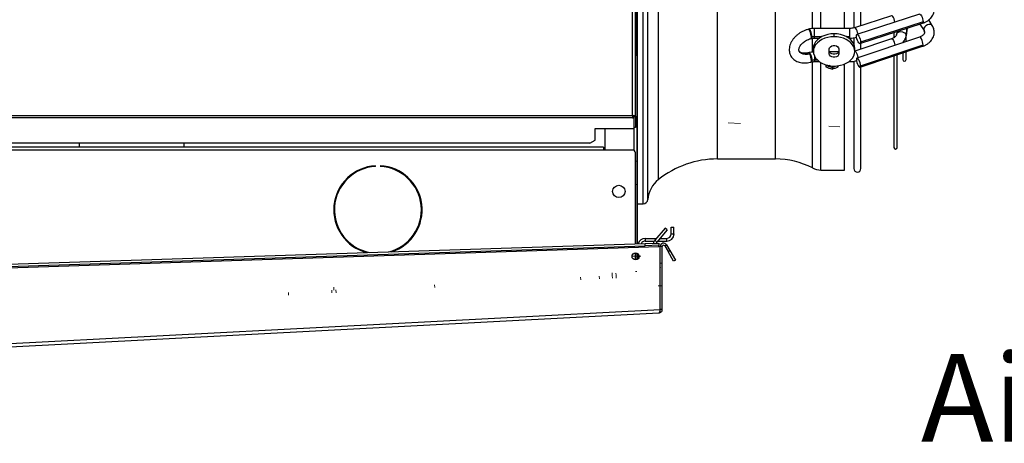
# Model space of a CAD drawing. Units: millimetres. Extents: x 5 to 414, y 3 to 291.
# Drawn here: x 314 to 362, y 204 to 224 of the extents above; entities that cross this region are included whole.
import ezdxf

# ---------------------------------------------------------------- set-up
doc = ezdxf.new("R2010")
doc.units = ezdxf.units.MM
doc.linetypes.add('CENTERX2', pattern=[20.32, 12.7, -2.54, 2.54, -2.54])
doc.layers.add('GEOMETRY', color=7, linetype='Continuous')
doc.styles.add('SLDTEXTSTYLE0', font='TXT', dxfattribs={"width": 0.605})

msp = doc.modelspace()

# ---------------------------------------------------------------- linework, layer by layer
at = {"color": 7, "linetype": 'Continuous', "lineweight": 25}
for p, q in [((343.58, 219.375), (343.58, 264.908)), ((343.714, 219.336), (343.714, 265.041)), ((354.274, 253.151), (354.274, 223.598)), ((354.607, 223.712), (354.607, 253.037)), ((353.814, 223.58), (353.814, 238.508)), ((343.814, 216.708), (343.814, 225.375)), ((343.78, 222.275), (343.78, 224.508)), ((356.089, 224.193), (354.304, 223.614)), ((357.441, 224.273), (354.42, 223.294)), ((352.108, 223.548), (352.077, 223.54)), ((354.08, 223.58), (352.36, 223.58)), ((354.564, 222.85), (357.585, 223.829)), ((357.611, 223.904), (354.59, 222.924)), ((356.793, 223.228), (356.843, 223.589)), ((357.461, 223.789), (357.657, 223.477)), ((358.053, 223.724), (357.887, 223.988)), ((352.193, 223.088), (352.225, 223.097)), ((352.215, 223.162), (352.246, 223.17)), ((352.36, 223.182), (352.36, 223.184)), ((352.36, 223.113), (352.607, 223.113)), ((353.314, 223.179), (353.314, 223.321)), ((354.021, 223.113), (354.08, 223.113)), ((354.274, 223.125), (354.274, 222.812)), ((356.087, 223.076), (354.314, 222.482)), ((357.439, 223.159), (354.418, 222.147)), ((356.2, 223.38), (356.2, 223.124)), ((356.367, 223.389), (356.367, 223.434)), ((356.794, 222.943), (356.794, 223.238)), ((352.314, 222.613), (352.314, 222.472)), ((353.08, 222.354), (353.08, 222.59)), ((353.547, 222.59), (353.547, 222.354)), ((354.314, 222.472), (354.314, 222.613)), ((354.566, 221.705), (357.587, 222.717)), ((354.59, 221.774), (357.611, 222.786)), ((354.607, 222.581), (354.607, 222.864)), ((343.78, 222.275), (343.714, 222.275)), ((343.78, 222.275), (343.78, 213.173)), ((352.108, 222.412), (352.077, 222.404)), ((353.535, 222.444), (353.092, 222.444)), ((356.2, 222.252), (356.2, 217.833)), ((356.367, 217.833), (356.367, 222.308)), ((356.627, 222.395), (356.627, 222.078)), ((356.794, 222.078), (356.794, 222.451)), ((352.193, 221.952), (352.225, 221.96)), ((352.246, 222.028), (352.215, 222.02)), ((352.36, 222.045), (352.36, 222.043)), ((352.36, 221.977), (352.6, 221.977)), ((352.914, 221.824), (352.914, 221.723)), ((353.111, 221.788), (353.031, 221.757)), ((353.214, 221.69), (353.214, 221.613)), ((353.245, 221.701), (353.245, 221.753)), ((353.514, 221.723), (353.514, 221.779)), ((353.814, 216.741), (353.814, 221.86)), ((354.028, 221.977), (354.08, 221.977)), ((354.274, 221.993), (354.274, 216.808)), ((354.607, 216.808), (354.607, 221.719)), ((298.58, 219.375), (343.58, 219.375)), ((343.58, 219.259), (298.58, 219.259)), ((343.58, 219.375), (343.58, 219.259)), ((343.58, 219.317), (343.642, 219.317)), ((343.58, 219.259), (343.642, 219.259)), ((343.642, 219.259), (343.642, 219.317)), ((343.642, 219.259), (343.642, 218.749)), ((343.647, 219.336), (343.714, 219.336)), ((343.647, 219.336), (343.647, 219.303)), ((343.714, 219.303), (343.647, 219.303)), ((343.647, 219.303), (343.647, 218.803)), ((343.714, 219.336), (343.714, 219.303)), ((343.714, 219.303), (343.714, 218.803)), ((343.714, 218.803), (343.647, 218.803)), ((341.78, 218.749), (343.642, 218.749)), ((341.78, 218.179), (341.78, 218.749)), ((342.247, 218.749), (342.247, 217.708)), ((342.18, 217.841), (300.247, 217.841)), ((341.514, 218.045), (300.647, 218.045)), ((316.844, 218.045), (316.844, 217.841)), ((321.917, 217.841), (321.917, 218.045)), ((341.514, 218.045), (341.78, 218.179)), ((342.18, 217.841), (342.18, 217.708)), ((342.18, 217.708), (300.247, 217.708)), ((343.58, 217.708), (342.18, 217.708)), ((343.714, 213.171), (343.714, 217.575)), ((331.163, 216.915), (331.163, 216.948)), ((331.396, 216.948), (331.396, 216.915)), ((347.678, 217.275), (350.48, 217.275)), ((343.814, 216.708), (343.78, 216.708)), ((343.814, 215.375), (343.814, 216.708)), ((352.679, 216.741), (353.814, 216.741)), ((343.78, 215.375), (343.814, 215.375)), ((343.814, 213.174), (343.814, 215.375)), ((343.814, 215.108), (344.086, 215.108)), ((345.154, 213.939), (344.657, 213.346)), ((345.256, 213.853), (344.759, 213.26)), ((345.256, 213.853), (345.154, 213.939)), ((345.447, 213.655), (345.447, 213.975)), ((345.447, 213.975), (345.58, 213.975)), ((345.447, 213.655), (345.58, 213.655)), ((345.58, 213.655), (345.58, 213.975)), ((299.317, 211.73), (344.184, 213.186)), ((299.32, 211.63), (344.188, 213.086)), ((344.184, 213.186), (344.851, 213.208)), ((344.188, 213.086), (344.184, 213.186)), ((344.854, 213.108), (344.188, 213.086)), ((344.194, 213.441), (344.194, 213.308)), ((344.194, 213.441), (344.737, 213.441)), ((344.194, 213.308), (344.629, 213.308)), ((344.657, 213.346), (344.759, 213.26)), ((344.799, 213.308), (345.234, 213.308)), ((344.851, 213.208), (344.854, 213.108)), ((344.911, 213.441), (345.234, 213.441)), ((345.138, 213.075), (345.225, 213.125)), ((345.138, 213.075), (345.294, 212.805)), ((345.225, 213.125), (345.38, 212.855)), ((345.234, 213.308), (345.234, 213.441)), ((298.656, 211.541), (344.851, 213.041)), ((343.714, 212.399), (343.714, 212.739)), ((343.714, 212.708), (343.78, 212.708)), ((343.78, 212.729), (343.78, 212.708)), ((343.78, 212.708), (343.78, 212.409)), ((343.814, 212.425), (343.814, 212.713)), ((343.847, 212.452), (343.847, 212.686)), ((344.909, 213.043), (344.851, 213.041)), ((344.909, 210.008), (344.909, 213.043)), ((345.014, 213.041), (344.914, 213.041)), ((344.914, 210.005), (344.914, 213.041)), ((345.014, 210.005), (345.014, 213.041)), ((345.294, 212.805), (345.38, 212.855)), ((345.561, 212.343), (345.294, 212.805)), ((345.38, 212.855), (345.647, 212.393)), ((345.647, 212.393), (345.561, 212.343)), ((344.914, 210.481), (344.909, 210.481)), ((298.585, 207.58), (344.909, 210.008)), ((298.656, 207.417), (344.856, 209.838)), ((344.909, 210.004), (344.909, 210.008)), ((344.909, 210.006), (344.909, 210.008)), ((344.909, 210.004), (344.909, 210.006)), ((345.014, 210.005), (344.914, 210.005))]:
    msp.add_line(p, q, dxfattribs=at)
at = {"color": 8, "linetype": 'Continuous', "lineweight": 25}
for p, q in [((344.086, 215.108), (344.086, 238.508)), ((344.319, 215.322), (344.319, 238.508)), ((344.827, 216.276), (344.827, 238.508)), ((347.678, 217.275), (347.678, 238.508)), ((350.48, 217.275), (350.48, 238.508)), ((352.267, 223.571), (352.267, 238.508)), ((352.679, 223.58), (352.679, 238.508)), ((352.36, 223.184), (352.36, 223.58)), ((354.08, 223.184), (354.08, 223.58)), ((356.842, 223.589), (356.794, 223.244)), ((352.267, 222.438), (352.267, 223.098)), ((352.36, 223.184), (352.724, 223.184)), ((352.36, 223.113), (352.36, 223.182)), ((353.904, 223.184), (354.08, 223.184)), ((354.08, 223.113), (354.08, 223.184)), ((356.794, 223.244), (356.793, 223.227)), ((352.36, 222.259), (352.36, 222.045)), ((352.267, 216.841), (352.267, 221.96)), ((352.36, 222.043), (352.36, 221.977)), ((352.519, 222.043), (352.36, 222.043)), ((352.679, 216.741), (352.679, 221.925)), ((354.08, 222.018), (354.08, 221.977)), ((343.647, 218.803), (343.647, 217.69)), ((344.909, 211.878), (344.914, 211.878))]:
    msp.add_line(p, q, dxfattribs=at)
at = {"color": 8, "linetype": 'Continuous', "lineweight": 25, "flags": 128}
for points in [[(356.254, 223.888), (356.254, 223.89), (356.237, 223.966), (356.21, 224.043), (356.178, 224.111), (356.144, 224.162), (356.112, 224.19), (356.089, 224.193)], [(357.441, 224.273), (357.463, 224.27), (357.496, 224.242), (357.53, 224.191), (357.562, 224.123), (357.588, 224.046), (357.605, 223.971), (357.611, 223.904)], [(352.215, 223.162), (352.21, 223.226), (352.197, 223.299), (352.177, 223.374), (352.152, 223.443), (352.126, 223.497), (352.1, 223.531), (352.078, 223.541), (352.077, 223.54)], [(352.246, 223.17), (352.241, 223.237), (352.227, 223.313), (352.205, 223.391), (352.179, 223.461), (352.152, 223.514), (352.126, 223.544), (352.108, 223.548)], [(354.469, 223.31), (354.469, 223.311), (354.452, 223.387), (354.426, 223.464), (354.393, 223.532), (354.359, 223.583), (354.327, 223.611), (354.304, 223.614)], [(357.611, 223.904), (357.605, 223.856), (357.588, 223.831), (357.585, 223.829)], [(358.053, 223.725), (358.018, 223.758), (357.961, 223.776), (357.892, 223.772), (357.818, 223.748), (357.749, 223.707), (357.692, 223.652), (357.655, 223.591), (357.642, 223.532)], [(357.642, 223.532), (357.655, 223.48), (357.657, 223.477)], [(352.193, 223.088), (352.202, 223.094), (352.209, 223.109), (352.214, 223.132), (352.215, 223.162)], [(352.225, 223.097), (352.228, 223.098), (352.242, 223.121), (352.246, 223.167)], [(356.087, 223.076), (356.112, 223.072), (356.144, 223.041), (356.178, 222.989), (356.21, 222.92), (356.237, 222.843), (356.254, 222.768), (356.255, 222.763)], [(357.611, 222.786), (357.605, 222.851), (357.588, 222.926), (357.562, 223.003), (357.53, 223.072), (357.496, 223.124), (357.463, 223.155), (357.439, 223.159)], [(357.587, 222.717), (357.588, 222.717), (357.605, 222.74), (357.611, 222.786)], [(352.135, 222.343), (352.024, 222.323), (351.917, 222.322), (351.82, 222.339), (351.737, 222.374), (351.671, 222.425), (351.629, 222.484)], [(352.077, 222.404), (352.086, 222.404), (352.109, 222.385), (352.135, 222.343)], [(352.108, 222.412), (352.127, 222.406), (352.153, 222.374), (352.181, 222.32), (352.207, 222.25), (352.228, 222.172), (352.242, 222.096), (352.246, 222.031)], [(354.314, 222.479), (354.327, 222.474), (354.359, 222.444), (354.393, 222.391), (354.426, 222.322), (354.452, 222.245), (354.469, 222.17), (354.47, 222.165)], [(352.215, 222.02), (352.21, 221.976), (352.197, 221.953), (352.193, 221.952)], [(352.246, 222.028), (352.241, 221.982), (352.227, 221.961), (352.225, 221.96)]]:
    msp.add_lwpolyline(points, dxfattribs=at)
at = {"color": 7, "linetype": 'Continuous', "lineweight": 25, "flags": 128}
for points in [[(353.314, 223.321), (353.157, 223.312), (353.005, 223.286), (352.86, 223.243), (352.726, 223.185), (352.607, 223.113), (352.505, 223.029), (352.423, 222.934), (352.363, 222.832), (352.326, 222.724), (352.314, 222.613)], [(353.314, 223.179), (353.157, 223.17), (353.005, 223.145), (352.86, 223.102), (352.726, 223.044), (352.607, 222.972), (352.505, 222.888), (352.423, 222.793), (352.363, 222.691), (352.326, 222.583), (352.314, 222.472), (352.326, 222.361), (352.363, 222.254), (352.423, 222.151), (352.505, 222.056), (352.607, 221.972), (352.726, 221.9), (352.86, 221.842), (353.005, 221.8), (353.157, 221.774), (353.314, 221.765)], [(354.314, 222.613), (354.301, 222.724), (354.265, 222.832), (354.205, 222.934), (354.123, 223.029), (354.021, 223.113), (353.902, 223.185), (353.768, 223.243), (353.623, 223.286), (353.47, 223.312), (353.314, 223.321)], [(353.314, 221.765), (353.47, 221.774), (353.623, 221.8), (353.768, 221.842), (353.902, 221.9), (354.021, 221.972), (354.123, 222.056), (354.205, 222.151), (354.265, 222.254), (354.301, 222.361), (354.314, 222.472), (354.301, 222.583), (354.265, 222.691), (354.205, 222.793), (354.123, 222.888), (354.021, 222.972), (353.902, 223.044), (353.768, 223.102), (353.623, 223.145), (353.47, 223.17), (353.314, 223.179)], [(354.393, 223.219), (354.399, 223.267), (354.416, 223.292), (354.442, 223.29), (354.475, 223.262), (354.509, 223.211), (354.541, 223.143), (354.567, 223.067), (354.584, 222.991), (354.59, 222.924)], [(354.59, 222.924), (354.584, 222.876), (354.567, 222.851), (354.541, 222.853), (354.509, 222.881), (354.475, 222.932), (354.442, 223), (354.416, 223.076), (354.399, 223.152), (354.393, 223.219)], [(356.353, 223.348), (356.399, 223.388), (356.462, 223.415), (356.537, 223.424), (356.614, 223.415), (356.686, 223.389), (356.744, 223.348), (356.781, 223.298), (356.794, 223.244)], [(353.08, 222.59), (353.095, 222.646), (353.135, 222.696), (353.197, 222.733), (353.273, 222.752), (353.354, 222.752), (353.43, 222.733), (353.493, 222.696), (353.533, 222.646), (353.547, 222.59)], [(353.547, 222.496), (353.533, 222.439), (353.493, 222.39), (353.43, 222.353), (353.354, 222.333), (353.273, 222.333), (353.197, 222.353), (353.135, 222.39), (353.095, 222.439), (353.08, 222.496)], [(353.547, 222.354), (353.533, 222.298), (353.493, 222.248), (353.43, 222.211), (353.354, 222.192), (353.273, 222.192), (353.197, 222.211), (353.135, 222.248), (353.095, 222.298), (353.08, 222.354)], [(354.59, 221.774), (354.584, 221.839), (354.567, 221.914), (354.541, 221.991), (354.509, 222.059), (354.475, 222.112), (354.442, 222.143), (354.416, 222.147), (354.399, 222.124), (354.393, 222.078)], [(354.393, 222.078), (354.399, 222.013), (354.416, 221.938), (354.442, 221.861), (354.475, 221.793), (354.509, 221.74), (354.541, 221.709), (354.567, 221.705), (354.584, 221.728), (354.59, 221.774)], [(344.909, 212.033), (344.913, 212.026), (344.914, 212.024)]]:
    msp.add_lwpolyline(points, dxfattribs=at)
at = {"color": 7, "linetype": 'Continuous', "lineweight": 25}
for centre, radius in [((342.914, 215.708), 0.3), ((343.724, 212.569), 0.17)]:
    msp.add_circle(centre, radius, dxfattribs=at)
at = {"color": 8, "linetype": 'Continuous', "lineweight": 25}
msp.add_arc((357.428, 223.393), 0.255, 0.6368, 32.9902, dxfattribs=at)
at = {"color": 7, "linetype": 'Continuous', "lineweight": 25}
for centre, radius, start, end in [((352.36, 222.723), 0.459, 89.9142, 104.3), ((351.898, 223.167), 0.349, 0.0017, 0.4447), ((351.411, 221.993), 0.804, 1.9629, 25.8159), ((352.36, 221.586), 0.459, 89.9142, 104.3), ((351.913, 222.031), 0.333, 359.545, 0.0018), ((356.711, 222.078), 0.0833, 180, 0), ((356.283, 217.833), 0.0833, 180, 0), ((343.58, 217.575), 0.133, 0, 90), ((331.279, 214.818), 2.133, 93.1349, 255.7411), ((331.279, 214.818), 2.1, 93.1847, 259.2591), ((331.279, 214.818), 2.133, 287.9781, 86.8651), ((331.279, 214.818), 2.1, 284.4601, 86.8153), ((347.678, 212.708), 4.567, 90, 128.6248), ((350.48, 213.375), 3.9, 62.734, 90), ((352.679, 217.641), 0.9, 242.734, 270), ((354.44, 216.808), 0.167, 180, 0), ((345.68, 215.208), 1.367, 128.6248, 175.2198), ((344.086, 215.341), 0.233, 270, 355.2198), ((345.234, 213.655), 0.213, 270, 0), ((345.234, 213.655), 0.347, 270, 360), ((344.194, 213.095), 0.347, 90, 166.4882), ((344.194, 213.095), 0.213, 90, 156.3446), ((344.912, 213.132), 0.333, 140, 168.3195), ((344.912, 213.132), 0.2, 140, 158.892), ((345.08, 213.041), 0.167, 30, 180), ((345.08, 213.041), 0.0667, 30, 180)]:
    msp.add_arc(centre, radius, start, end, dxfattribs=at)
for centre, major_axis, start_param, end_param in [((352.614, 238.508), (37.002, -16.501), 4.888024, 4.896019), ((352.614, 238.508), (37.172, -16.577), 4.887988, 4.895946), ((353.814, 238.508), (37.002, 16.501), 4.528759, 4.534597), ((353.814, 238.508), (37.172, 16.577), 4.528832, 4.53679)]:
    msp.add_ellipse(centre, major_axis=major_axis, ratio=0.379473, start_param=start_param, end_param=end_param, dxfattribs=at)
for points, knots in [([(357.585, 223.829), (357.609, 223.838), (357.677, 223.861), (357.781, 223.913), (357.891, 223.986), (357.985, 224.074), (358.06, 224.173), (358.114, 224.28), (358.145, 224.392), (358.154, 224.504), (358.14, 224.614), (358.108, 224.721), (358.07, 224.786), (358.051, 224.819)], [0, 0, 0, 0, 0.0550223, 0.1541925, 0.2539196, 0.3533255, 0.4514185, 0.5472117, 0.6402555, 0.730868, 0.8199541, 0.9084675, 1, 1, 1, 1]), ([(352.077, 223.54), (352.051, 223.533), (351.979, 223.513), (351.861, 223.468), (351.728, 223.401), (351.602, 223.32), (351.488, 223.228), (351.385, 223.125), (351.298, 223.014), (351.228, 222.895), (351.178, 222.771), (351.15, 222.645), (351.144, 222.522), (351.16, 222.404), (351.198, 222.295), (351.255, 222.197), (351.328, 222.112), (351.416, 222.041), (351.518, 221.985), (351.631, 221.944), (351.756, 221.918), (351.889, 221.909), (352.026, 221.918), (352.128, 221.936), (352.183, 221.949), (352.193, 221.952)], [0, 0, 0, 0, 0.025957, 0.073151, 0.120347, 0.167628, 0.215055, 0.262714, 0.310657, 0.358853, 0.407011, 0.454664, 0.501266, 0.54647, 0.590329, 0.633245, 0.675752, 0.718344, 0.761593, 0.805878, 0.851297, 0.897655, 0.944597, 0.989613, 1, 1, 1, 1]), ([(352.36, 223.58), (352.336, 223.579), (352.267, 223.578), (352.183, 223.566), (352.125, 223.552), (352.108, 223.548)], [0, 0, 0, 0, 0.28851, 0.802238, 1, 1, 1, 1]), ([(354.304, 223.614), (354.29, 223.61), (354.247, 223.597), (354.171, 223.583), (354.11, 223.581), (354.08, 223.58)], [0, 0, 0, 0, 0.207575, 0.626328, 1, 1, 1, 1]), ([(357.587, 222.717), (357.611, 222.726), (357.679, 222.75), (357.783, 222.803), (357.892, 222.878), (357.986, 222.968), (358.06, 223.069), (358.114, 223.177), (358.145, 223.291), (358.154, 223.405), (358.141, 223.517), (358.109, 223.625), (358.071, 223.691), (358.053, 223.724)], [0, 0, 0, 0, 0.0553087, 0.1543175, 0.2537296, 0.3527373, 0.4505027, 0.5462281, 0.6395616, 0.7307787, 0.8206532, 0.9100111, 1, 1, 1, 1]), ([(351.63, 222.485), (351.627, 222.49), (351.618, 222.504), (351.613, 222.535), (351.614, 222.583), (351.628, 222.641), (351.658, 222.708), (351.706, 222.78), (351.769, 222.852), (351.846, 222.919), (351.935, 222.981), (352.032, 223.032), (352.12, 223.068), (352.173, 223.083), (352.193, 223.088)], [0, 0, 0, 0, 0.043418, 0.144734, 0.233988, 0.318705, 0.408868, 0.497651, 0.586433, 0.675742, 0.765651, 0.855939, 0.946269, 1, 1, 1, 1]), ([(352.225, 223.097), (352.237, 223.099), (352.274, 223.108), (352.32, 223.113), (352.354, 223.113), (352.36, 223.113)], [0, 0, 0, 0, 0.288608, 0.851928, 1, 1, 1, 1]), ([(354.08, 223.113), (354.107, 223.114), (354.18, 223.115), (354.288, 223.128), (354.365, 223.148), (354.398, 223.157)], [0, 0, 0, 0, 0.241521, 0.67784, 1, 1, 1, 1]), ([(356.328, 223.283), (356.328, 223.281), (356.325, 223.266), (356.313, 223.237), (356.281, 223.192), (356.23, 223.147), (356.164, 223.106), (356.112, 223.086), (356.087, 223.076)], [0, 0, 0, 0, 0.036741, 0.242659, 0.431253, 0.632204, 0.82599, 1, 1, 1, 1]), ([(356.329, 223.283), (356.329, 223.284), (356.33, 223.293), (356.337, 223.309), (356.346, 223.33), (356.351, 223.342), (356.353, 223.348)], [0, 0, 0, 0, 0.05893, 0.493255, 0.770815, 1, 1, 1, 1]), ([(356.353, 223.348), (356.356, 223.354), (356.36, 223.363), (356.364, 223.375), (356.366, 223.383), (356.367, 223.39), (356.366, 223.393), (356.366, 223.394)], [0, 0, 0, 0, 0.35003, 0.522758, 0.691456, 0.860682, 1, 1, 1, 1]), ([(356.627, 222.884), (356.629, 222.885), (356.661, 222.916), (356.707, 222.987), (356.761, 223.091), (356.784, 223.174), (356.791, 223.219), (356.793, 223.228)], [0, 0, 0, 0, 0.01394, 0.332663, 0.644735, 0.924216, 1, 1, 1, 1]), ([(357.682, 223.395), (357.682, 223.388), (357.683, 223.369), (357.672, 223.336), (357.647, 223.293), (357.605, 223.248), (357.545, 223.205), (357.486, 223.176), (357.448, 223.163), (357.439, 223.159)], [0, 0, 0, 0, 0.09843, 0.284692, 0.450812, 0.608819, 0.776972, 0.942529, 1, 1, 1, 1]), ([(357.657, 223.477), (357.661, 223.47), (357.674, 223.448), (357.683, 223.421), (357.682, 223.402), (357.682, 223.395)], [0, 0, 0, 0, 0.216382, 0.714907, 1, 1, 1, 1]), ([(352.077, 222.404), (352.06, 222.4), (352.011, 222.388), (351.931, 222.378), (351.843, 222.379), (351.769, 222.391), (351.709, 222.412), (351.667, 222.438), (351.641, 222.462), (351.633, 222.478), (351.63, 222.485)], [0, 0, 0, 0, 0.070101, 0.208149, 0.344878, 0.480429, 0.616005, 0.753921, 0.900021, 1, 1, 1, 1]), ([(352.324, 222.442), (352.312, 222.442), (352.255, 222.44), (352.183, 222.43), (352.125, 222.416), (352.108, 222.412)], [0, 0, 0, 0, 0.17029, 0.769378, 1, 1, 1, 1]), ([(352.225, 221.96), (352.237, 221.963), (352.274, 221.971), (352.32, 221.976), (352.354, 221.977), (352.36, 221.977)], [0, 0, 0, 0, 0.288608, 0.851928, 1, 1, 1, 1]), ([(354.08, 221.977), (354.107, 221.977), (354.18, 221.979), (354.288, 221.992), (354.366, 222.013), (354.399, 222.022)], [0, 0, 0, 0, 0.2426675, 0.6787315, 1, 1, 1, 1]), ([(344.909, 210.008), (344.906, 209.991), (344.899, 209.955), (344.889, 209.904), (344.877, 209.864), (344.866, 209.842), (344.859, 209.839), (344.856, 209.838)], [0, 0, 0, 0, 0.192156, 0.412762, 0.633378, 0.853994, 1, 1, 1, 1]), ([(344.902, 209.968), (344.904, 209.972), (344.912, 209.983), (344.913, 209.996), (344.914, 210.005)], [0, 0, 0, 0, 0.350936, 1, 1, 1, 1])]:
    msp.add_open_spline(points, degree=3, knots=knots, dxfattribs=at)
for points in [[(343.714, 219.336), (343.712, 219.339), (343.708, 219.346), (343.677, 219.356), (343.633, 219.365), (343.598, 219.372), (343.58, 219.375)], [(343.647, 219.336), (343.646, 219.339), (343.644, 219.346), (343.629, 219.356), (343.607, 219.365), (343.589, 219.372), (343.58, 219.375)], [(344.851, 213.041), (344.851, 213.05), (344.851, 213.067), (344.852, 213.09), (344.853, 213.105), (344.853, 213.107), (344.854, 213.108)], [(344.856, 209.838), (344.877, 209.842), (344.919, 209.848), (344.971, 209.887), (345.007, 209.941), (345.011, 209.983), (345.014, 210.005)]]:
    msp.add_open_spline(points, degree=3, dxfattribs=at)
at = {"layer": 'GEOMETRY', "linetype": 'CENTERX2', "lineweight": 18, "ltscale": 0.066667}
for p, q in [((348.786, 218.99), (348.19, 219.025)), ((348.786, 218.99), (348.19, 219.025)), ((353.065, 218.862), (353.596, 218.835)), ((353.065, 218.862), (353.596, 218.835)), ((343.714, 217.175), (343.78, 217.175)), ((343.714, 217.175), (343.78, 217.175)), ((343.714, 217.175), (343.78, 217.175)), ((343.714, 217.175), (343.78, 217.175)), ((343.714, 217.175), (343.78, 217.175)), ((343.714, 217.175), (343.78, 217.175)), ((343.714, 217.175), (343.78, 217.175)), ((343.714, 217.175), (343.78, 217.175)), ((343.714, 216.041), (343.78, 216.041)), ((343.714, 216.041), (343.78, 216.041)), ((343.714, 216.041), (343.814, 216.041)), ((343.714, 216.041), (343.814, 216.041)), ((343.714, 216.041), (343.814, 216.041)), ((343.714, 216.041), (343.814, 216.041)), ((343.714, 212.575), (343.58, 212.575)), ((343.714, 212.575), (343.58, 212.575)), ((343.714, 212.575), (343.58, 212.575)), ((343.714, 212.575), (343.58, 212.575)), ((343.714, 212.575), (343.58, 212.575)), ((343.714, 212.575), (343.58, 212.575)), ((343.78, 212.575), (343.714, 212.575)), ((343.78, 212.575), (343.714, 212.575)), ((343.714, 212.575), (343.814, 212.575)), ((343.714, 212.575), (343.814, 212.575)), ((343.714, 212.575), (343.814, 212.575)), ((343.714, 212.575), (343.814, 212.575)), ((343.714, 212.441), (343.78, 212.441)), ((343.714, 212.441), (343.78, 212.441)), ((343.714, 212.441), (343.78, 212.441)), ((343.714, 212.441), (343.78, 212.441)), ((343.714, 212.441), (343.78, 212.441)), ((343.714, 212.441), (343.78, 212.441)), ((343.98, 212.575), (343.847, 212.575)), ((343.98, 212.575), (343.847, 212.575)), ((343.98, 212.575), (343.847, 212.575)), ((343.98, 212.575), (343.847, 212.575)), ((343.98, 212.575), (343.847, 212.575)), ((343.98, 212.575), (343.847, 212.575)), ((344.914, 212.241), (345.014, 212.241)), ((344.914, 212.241), (345.014, 212.241)), ((344.914, 212.241), (345.014, 212.241)), ((344.914, 212.241), (345.014, 212.241)), ((344.914, 212.241), (345.014, 212.241)), ((344.914, 212.241), (345.014, 212.241)), ((344.914, 212.241), (345.014, 212.241)), ((344.914, 212.241), (345.014, 212.241)), ((342.59, 211.783), (342.597, 211.65)), ((342.59, 211.783), (342.597, 211.65)), ((342.59, 211.783), (342.597, 211.65)), ((342.59, 211.783), (342.597, 211.65)), ((342.59, 211.783), (342.597, 211.65)), ((342.59, 211.783), (342.597, 211.65)), ((342.597, 211.65), (342.604, 211.516)), ((342.597, 211.65), (342.604, 211.516)), ((342.597, 211.65), (342.604, 211.516)), ((342.597, 211.65), (342.604, 211.516)), ((342.779, 211.759), (342.784, 211.659)), ((342.779, 211.759), (342.784, 211.659)), ((342.779, 211.759), (342.784, 211.659)), ((342.779, 211.759), (342.784, 211.659)), ((342.779, 211.759), (342.784, 211.659)), ((342.779, 211.759), (342.784, 211.659)), ((342.779, 211.759), (342.784, 211.659)), ((342.779, 211.759), (342.784, 211.659)), ((342.781, 211.659), (342.788, 211.526)), ((342.781, 211.659), (342.788, 211.526)), ((342.788, 211.526), (342.781, 211.659)), ((342.788, 211.526), (342.781, 211.659)), ((342.781, 211.659), (342.788, 211.526)), ((342.781, 211.659), (342.788, 211.526)), ((342.788, 211.526), (342.781, 211.659)), ((342.788, 211.526), (342.781, 211.659)), ((343.714, 211.841), (343.78, 211.841)), ((343.714, 211.841), (343.78, 211.841)), ((334.015, 211.2), (334.022, 211.067)), ((334.015, 211.2), (334.022, 211.067)), ((334.015, 211.2), (334.022, 211.067)), ((334.015, 211.2), (334.022, 211.067)), ((334.015, 211.2), (334.022, 211.067)), ((334.015, 211.2), (334.022, 211.067)), ((334.015, 211.2), (334.022, 211.067)), ((334.015, 211.2), (334.022, 211.067)), ((341.072, 211.57), (341.079, 211.436)), ((341.072, 211.57), (341.079, 211.436)), ((341.072, 211.57), (341.079, 211.436)), ((341.072, 211.57), (341.079, 211.436)), ((341.072, 211.57), (341.079, 211.436)), ((341.072, 211.57), (341.079, 211.436)), ((341.072, 211.57), (341.079, 211.436)), ((341.072, 211.57), (341.079, 211.436)), ((341.976, 211.484), (341.969, 211.617)), ((341.976, 211.484), (341.969, 211.617)), ((341.976, 211.484), (341.969, 211.617)), ((341.976, 211.484), (341.969, 211.617)), ((341.976, 211.484), (341.969, 211.617)), ((341.976, 211.484), (341.969, 211.617)), ((326.958, 210.83), (326.965, 210.697)), ((326.958, 210.83), (326.965, 210.697)), ((326.958, 210.83), (326.965, 210.697)), ((326.958, 210.83), (326.965, 210.697)), ((326.958, 210.83), (326.965, 210.697)), ((326.958, 210.83), (326.965, 210.697)), ((326.958, 210.83), (326.965, 210.697)), ((326.958, 210.83), (326.965, 210.697)), ((329.049, 210.94), (329.056, 210.806)), ((329.049, 210.94), (329.056, 210.806)), ((329.049, 210.94), (329.056, 210.806)), ((329.049, 210.94), (329.056, 210.806)), ((329.142, 211.078), (329.149, 210.945)), ((329.142, 211.078), (329.149, 210.945)), ((329.142, 211.078), (329.149, 210.945)), ((329.142, 211.078), (329.149, 210.945)), ((329.142, 211.078), (329.149, 210.945)), ((329.142, 211.078), (329.149, 210.945)), ((329.248, 210.95), (329.255, 210.817)), ((329.248, 210.95), (329.255, 210.817)), ((329.248, 210.95), (329.255, 210.817)), ((329.248, 210.95), (329.255, 210.817)), ((344.947, 211.148), (344.814, 211.148)), ((344.947, 211.148), (344.814, 211.148)), ((344.947, 211.148), (344.814, 211.148)), ((344.947, 211.148), (344.814, 211.148)), ((344.947, 211.148), (344.814, 211.148)), ((344.947, 211.148), (344.814, 211.148)), ((344.914, 211.148), (345.014, 211.148)), ((344.914, 211.148), (345.014, 211.148)), ((344.914, 211.148), (345.014, 211.148)), ((344.914, 211.148), (345.014, 211.148))]:
    msp.add_line(p, q, dxfattribs=at)

# ---------------------------------------------------------------- texts
at = {"layer": 'GEOMETRY', "insert": (357.508, 207.851), "char_height": 4.23333, "attachment_point": 1, "style": 'SLDTEXTSTYLE0'}
msp.add_mtext('Air direction', dxfattribs=at)

doc.saveas('drawing.dxf')
